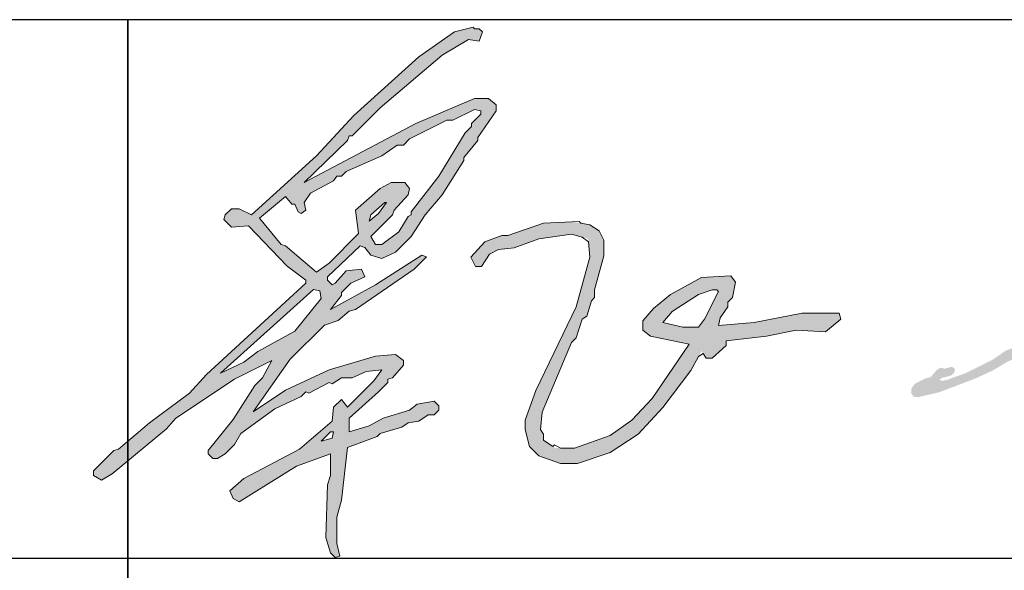
# Model space of a CAD drawing. Extents: x -748038 to 71573, y -76529 to 1158350.
# Drawn here: x -277222 to -276123, y 753537 to 754151 of the extents above; entities that cross this region are included whole.
import ezdxf

# ---------------------------------------------------------------- set-up
doc = ezdxf.new("R2010")
doc.units = 0
doc.header["$LTSCALE"] = 1000
doc.header["$MEASUREMENT"] = 0
doc.layers.get('0').update_dxf_attribs({"linetype": 'CONTINUOUS'})
doc.layers.add('0-DZ', color=7, linetype='CONTINUOUS')
doc.layers.add('WIRE-照明', color=1, linetype='CONTINUOUS')
doc.layers.add('0-电子签名', color=255, linetype='CONTINUOUS', lineweight=15)
doc.layers.add('EQUIP-应急', color=4, linetype='CONTINUOUS', lineweight=30)

# ---------------------------------------------------------------- blocks, each defined once
blk = doc.blocks.new('图签0813')
at = {"layer": '0-电子签名'}
h = blk.add_hatch(color=256, dxfattribs=at)
h.paths.add_polyline_path([(-1682752, 857096.9), (-1682752, 857100.3), (-1682736.5, 857119.3), (-1682736.5, 857122.8), (-1682715.7, 857152.2), (-1682715.7, 857159.1), (-1682724.4, 857166), (-1682739.9, 857166), (-1682805.6, 857138.3), (-1682930, 857072.7), (-1682881.6, 857119.3), (-1682879.9, 857124.5), (-1682876.4, 857124.5), (-1682845.3, 857155.6), (-1682776.2, 857214.4), (-1682746.8, 857231.7), (-1682734.8, 857229.9), (-1682731.3, 857240.3), (-1682734.8, 857243.8), (-1682739.9, 857243.8), (-1682741.7, 857245.5), (-1682762.4, 857240.3), (-1682802.1, 857212.6), (-1682874.7, 857147), (-1682916.2, 857102.1), (-1682988.8, 857036.4), (-1683002.6, 857043.3), (-1683011.2, 857043.3), (-1683018.1, 857036.4), (-1683019.9, 857031.2), (-1683011.2, 857022.6), (-1682992.2, 857024.3), (-1682949, 856979.4), (-1682928.3, 856963.8), (-1682928.3, 856960.4), (-1683038.9, 856858.4), (-1683057.9, 856837.7), (-1683102.8, 856804.8), (-1683137.4, 856775.5), (-1683142.6, 856773.7), (-1683165, 856751.3), (-1683165, 856746.1), (-1683156.4, 856740.9), (-1683144.3, 856747.8), (-1683083.8, 856797.9), (-1683073.4, 856810), (-1683007.8, 856853.2), (-1682966.3, 856874), (-1682976.7, 856855), (-1682985.3, 856846.3), (-1683009.5, 856808.3), (-1683037.2, 856773.7), (-1683037.2, 856770.3), (-1683032, 856765.1), (-1683026.8, 856765.1), (-1683018.1, 856770.3), (-1683007.8, 856780.6), (-1683000.9, 856792.7), (-1682962.8, 856820.4), (-1682933.5, 856834.2), (-1682928.3, 856839.4), (-1682924.8, 856837.7), (-1682902.4, 856849.8), (-1682898.9, 856848), (-1682888.5, 856855), (-1682876.4, 856855), (-1682860.9, 856861.9), (-1682843.6, 856863.6), (-1682852.3, 856851.5), (-1682881.6, 856822.1), (-1682888.5, 856830.8), (-1682897.2, 856822.1), (-1682898.9, 856806.6), (-1682935.2, 856775.5), (-1682997.4, 856742.6), (-1683013, 856728.8), (-1683009.5, 856720.2), (-1683002.6, 856716.7), (-1682938.7, 856756.5), (-1682900.6, 856770.3), (-1682900.6, 856746.1), (-1682904.1, 856735.7), (-1682905.8, 856677), (-1682900.6, 856659.7), (-1682895.5, 856654.5), (-1682890.3, 856656.2), (-1682893.7, 856670.1), (-1682893.7, 856699.4), (-1682888.5, 856718.4), (-1682881.6, 856777.2), (-1682848.8, 856789.3), (-1682845.3, 856792.7), (-1682821.2, 856799.7), (-1682814.2, 856804.8), (-1682802.1, 856806.6), (-1682791.8, 856813.5), (-1682784.9, 856813.5), (-1682779.7, 856818.7), (-1682779.7, 856823.8), (-1682784.9, 856829), (-1682803.9, 856825.6), (-1682812.5, 856818.7), (-1682841.9, 856810), (-1682857.4, 856801.4), (-1682879.9, 856794.5), (-1682879.9, 856810), (-1682847.1, 856839.4), (-1682836.7, 856849.8), (-1682836.7, 856853.2), (-1682831.5, 856855), (-1682819.4, 856868.8), (-1682819.4, 856874), (-1682828.1, 856880.9), (-1682850.5, 856879.1), (-1682902.4, 856863.6), (-1682950.8, 856841.1), (-1682987, 856816.9), (-1682945.6, 856875.7), (-1682907.6, 856913.7), (-1682892, 856918.9), (-1682879.9, 856929.3), (-1682873, 856931), (-1682807.3, 856975.9), (-1682793.5, 856989.7), (-1682798.7, 856991.5), (-1682850.5, 856958.6), (-1682900.6, 856931), (-1682888.5, 856946.5), (-1682888.5, 856950), (-1682878.2, 856960.4), (-1682862.6, 856967.3), (-1682866.1, 856975.9), (-1682883.4, 856974.2), (-1682895.5, 856960.4), (-1682898.9, 856958.6), (-1682904.1, 856963.8), (-1682904.1, 856967.3), (-1682867.8, 857001.8), (-1682862.6, 857000.1), (-1682855.7, 856991.5), (-1682843.6, 856988), (-1682828.1, 856994.9), (-1682810.8, 857012.2), (-1682795.2, 857036.4), (-1682776.2, 857058.9)])
h.paths.add_polyline_path([(-1682923.1, 857060.6), (-1682897.2, 857074.4), (-1682893.7, 857079.6), (-1682888.5, 857079.6), (-1682883.4, 857084.8), (-1682843.6, 857102.1), (-1682826.3, 857114.2), (-1682819.4, 857114.2), (-1682812.5, 857121.1), (-1682771, 857141.8), (-1682764.1, 857141.8), (-1682739.9, 857153.9), (-1682733, 857152.2), (-1682733, 857148.7), (-1682743.4, 857138.3), (-1682743.4, 857134.9), (-1682750.3, 857128), (-1682779.7, 857079.6), (-1682810.8, 857039.8), (-1682810.8, 857036.4), (-1682814.2, 857034.7), (-1682824.6, 857017.4), (-1682843.6, 857003.6), (-1682850.5, 857003.6), (-1682855.7, 857012.2), (-1682831.5, 857036.4), (-1682829.8, 857041.6), (-1682814.2, 857058.9), (-1682812.5, 857065.8), (-1682817.7, 857072.7), (-1682833.2, 857072.7), (-1682845.3, 857065.8), (-1682873, 857041.6), (-1682869.5, 857015.7), (-1682902.4, 856982.8), (-1682916.2, 856972.5), (-1682950.8, 857001.8), (-1682955.9, 857003.6), (-1682980.1, 857032.9), (-1682950.8, 857057.1), (-1682943.8, 857048.5), (-1682940.4, 857048.5), (-1682936.9, 857039.8), (-1682933.5, 857038.1), (-1682928.3, 857041.6), (-1682930, 857050.2)], flags=16)
h.paths.add_polyline_path([(-1682855.7, 857036.4), (-1682840.2, 857050.2), (-1682838.4, 857050.2), (-1682847.1, 857038.1), (-1682857.4, 857029.5)], flags=16)
h.paths.add_polyline_path([(-1682919.6, 856953.4), (-1682912.7, 856951.7), (-1682911, 856943.1), (-1682940.4, 856906.8), (-1682981.9, 856884.3), (-1682997.4, 856872.2), (-1683023.3, 856860.1)], flags=16)
h.paths.add_polyline_path([(-1682900.6, 856794.5), (-1682897.2, 856794.5), (-1682898.9, 856787.6), (-1682911, 856784.1)], flags=17)
at = {"layer": '0-电子签名', "linetype": 'Continuous'}
h = blk.add_hatch(color=7, dxfattribs=at)
h.dxf.hatch_style = 1
h.paths.add_polyline_path([(-1682061.7, 857099.4), (-1682062.1, 857102), (-1682063.3, 857101.8), (-1682063.8, 857105.2), (-1682061.5, 857105.5), (-1682061.8, 857107.6), (-1682059.5, 857109.2), (-1682057.9, 857110.4), (-1682054.9, 857110.6), (-1682053.3, 857108.4), (-1682053.1, 857104.9), (-1682052.9, 857102.6), (-1682052.7, 857098.7), (-1682052.4, 857092.9), (-1682054.3, 857089.2), (-1682056.6, 857087.7), (-1682059.9, 857088.5), (-1682061.9, 857090.8), (-1682062.3, 857094), (-1682061.4, 857097.3)])
h.paths.add_polyline_path([(-1682221.3, 856852.8), (-1682217.9, 856855.1), (-1682213, 856856.1), (-1682208, 856857.5), (-1682204.6, 856860.7), (-1682204.1, 856864.2), (-1682205.8, 856866.5), (-1682208.7, 856867), (-1682215, 856865), (-1682218.2, 856865.7), (-1682220.1, 856866.2), (-1682224.5, 856863.4), (-1682228, 856859.3), (-1682231.2, 856855.6), (-1682237, 856854.2), (-1682243.6, 856850.8), (-1682248.6, 856848.2), (-1682252.4, 856843.3), (-1682252.9, 856838), (-1682250.2, 856833.9), (-1682245.3, 856833.2), (-1682235.1, 856835.6), (-1682221.6, 856838.8), (-1682201.7, 856846.3), (-1682180.4, 856854.4), (-1682161.3, 856863.3), (-1682145.6, 856872.6), (-1682128.8, 856880.2), (-1682108.8, 856897.5), (-1682093.7, 856911.5), (-1682086.8, 856917.9), (-1682083.9, 856917.4), (-1682084.2, 856915.4), (-1682086.6, 856904.8), (-1682090.4, 856888.5), (-1682092.9, 856873), (-1682091.8, 856857.7), (-1682091, 856846.4), (-1682090, 856831.5), (-1682085, 856827.4), (-1682079.4, 856828.9), (-1682070.8, 856841.4), (-1682063.1, 856854.9), (-1682054.9, 856880.3), (-1682049.1, 856898.1), (-1682038, 856920.6), (-1682027.4, 856947.1), (-1682019.2, 856961.9), (-1682016, 856973.2), (-1682017.1, 856976.6), (-1682020.6, 856975.6), (-1682025.9, 856969.2), (-1682035.6, 856953.2), (-1682044.1, 856934.5), (-1682054.7, 856911.3), (-1682063.2, 856886.9), (-1682065.4, 856880.5), (-1682069.7, 856868.3), (-1682072.5, 856859.9), (-1682077, 856854.1), (-1682078.4, 856852.2), (-1682080.2, 856856), (-1682079.7, 856862.2), (-1682081.2, 856868.9), (-1682082.5, 856874.6), (-1682080, 856887.2), (-1682080, 856893.9), (-1682074.4, 856907.7), (-1682070.7, 856917.1), (-1682063.5, 856928.7), (-1682058.7, 856936.5), (-1682055.8, 856944.3), (-1682057.2, 856949.5), (-1682060.6, 856950.3), (-1682066, 856947.6), (-1682069, 856943.3), (-1682075.4, 856937.8), (-1682084, 856933.2), (-1682097.1, 856922.4), (-1682108.4, 856912.9), (-1682125.6, 856898.6), (-1682131.7, 856892), (-1682137.6, 856888.6), (-1682147.2, 856885.2), (-1682161.7, 856875.2), (-1682174, 856869), (-1682192.6, 856859.7), (-1682205.6, 856855.3), (-1682212.1, 856852.7), (-1682218.3, 856851.4)])
h.paths.add_polyline_path([(-1681931.6, 857189), (-1681936.5, 857185.4), (-1681941.8, 857177.2), (-1681946.8, 857165.7), (-1681954.9, 857151.9), (-1681963.5, 857137.1), (-1681969.9, 857129), (-1681972.2, 857122.7), (-1681969.8, 857119.2), (-1681960.6, 857114.6), (-1681951, 857110.5), (-1681944.6, 857105.3), (-1681942.7, 857099.6), (-1681941.9, 857093.1), (-1681944, 857080), (-1681948.7, 857066.5), (-1681960.3, 857047.5), (-1681968, 857029.1), (-1681977.7, 857013.6), (-1681977.8, 857008), (-1681985.6, 856996.1), (-1681991.3, 856990.9), (-1681991, 856985.1), (-1681985.5, 856985.4), (-1681979.6, 856987.9), (-1681975.8, 856995.5), (-1681970.9, 857005.4), (-1681964.5, 857012.4), (-1681961.5, 857019.5), (-1681960.6, 857025.7), (-1681954.8, 857030.4), (-1681950.1, 857038.4), (-1681949.7, 857043.1), (-1681944.9, 857048.6), (-1681943.2, 857055.5), (-1681937.9, 857061.9), (-1681935.3, 857069.5), (-1681931.3, 857088), (-1681926, 857100.9), (-1681918, 857112.2), (-1681910.8, 857122.4), (-1681908, 857126.4), (-1681907.4, 857118), (-1681907.5, 857113), (-1681908.9, 857104.9), (-1681909.2, 857095.6), (-1681909.7, 857076), (-1681911.7, 857047.9), (-1681912.7, 857031.8), (-1681910.6, 857027.1), (-1681911.9, 857004.1), (-1681910.5, 856999.4), (-1681913.4, 856972.9), (-1681913.5, 856962.6), (-1681913, 856949.5), (-1681913.9, 856941.5), (-1681913.3, 856929), (-1681914.8, 856924.7), (-1681913, 856914.2), (-1681914.1, 856906.2), (-1681914.8, 856901.2), (-1681913.7, 856895.4), (-1681914.3, 856888.8), (-1681913.4, 856880.4), (-1681913.7, 856874.1), (-1681912.8, 856869.9), (-1681914.4, 856866.9), (-1681913.9, 856856.7), (-1681913.6, 856841.8), (-1681913.4, 856833.4), (-1681914.6, 856823), (-1681915.2, 856812.8), (-1681914.4, 856808.3), (-1681916.1, 856803.2), (-1681916.2, 856796.7), (-1681916.2, 856789.5), (-1681914.6, 856784.5), (-1681914.6, 856771.6), (-1681913.7, 856754.5), (-1681913, 856741.8), (-1681911.7, 856732.9), (-1681912.1, 856725.8), (-1681912.4, 856721), (-1681914, 856721.1), (-1681915.7, 856727.3), (-1681918.7, 856735.9), (-1681921.6, 856744.1), (-1681925.3, 856752.5), (-1681926, 856758.4), (-1681928.1, 856763.5), (-1681932.5, 856778.1), (-1681936.9, 856792.5), (-1681940.8, 856805.3), (-1681942.6, 856813.8), (-1681944.6, 856819.3), (-1681945.2, 856824.1), (-1681947.5, 856831.5), (-1681950.1, 856842.1), (-1681952.5, 856851.4), (-1681951.9, 856854), (-1681953.7, 856859.4), (-1681955.1, 856868.4), (-1681956.2, 856876.1), (-1681957.1, 856881.8), (-1681955.2, 856885.1), (-1681947.6, 856890.9), (-1681941.2, 856897.7), (-1681933.9, 856905.6), (-1681925, 856915.1), (-1681920.1, 856919.6), (-1681920.7, 856921.4), (-1681922.3, 856922.1), (-1681924.8, 856921.2), (-1681930.2, 856917.7), (-1681938.5, 856911.4), (-1681945.4, 856905.5), (-1681950.8, 856900.8), (-1681956.5, 856895.8), (-1681958.6, 856894.7), (-1681960.2, 856896.2), (-1681959.3, 856898.8), (-1681956.8, 856906.1), (-1681953.1, 856913.5), (-1681949.2, 856921.3), (-1681945.4, 856929.7), (-1681943.5, 856938.3), (-1681945.2, 856943.2), (-1681948.5, 856946.2), (-1681954, 856946), (-1681961.2, 856942.8), (-1681963.1, 856944.7), (-1681959.7, 856950.6), (-1681952.7, 856962.7), (-1681943.5, 856978.3), (-1681938.1, 856989.3), (-1681934.9, 856998.2), (-1681936.8, 857002.6), (-1681941.8, 857003.3), (-1681948.6, 856998.9), (-1681954.4, 856993.2), (-1681959.5, 856991), (-1681971.9, 856976.2), (-1681980.5, 856965.9), (-1681986.7, 856954.6), (-1681988, 856942.5), (-1681985.7, 856932.4), (-1681987.1, 856927), (-1681986.2, 856922.2), (-1681980.7, 856917.9), (-1681975.9, 856906.9), (-1681972.5, 856899.3), (-1681973.8, 856892.2), (-1681984.5, 856873.5), (-1681994.8, 856859.2), (-1682003.6, 856845.9), (-1682006.1, 856842.1), (-1682009.3, 856841.1), (-1682011.7, 856837.3), (-1682020.9, 856826.4), (-1682025.8, 856822.5), (-1682029.6, 856817.3), (-1682035.4, 856812.2), (-1682037.6, 856810.2), (-1682036.6, 856804.6), (-1682034, 856801.8), (-1682029.2, 856802.5), (-1682023.4, 856807.1), (-1682013.3, 856818.7), (-1682001.9, 856829.8), (-1681987.9, 856848), (-1681981, 856857), (-1681972.7, 856867.9), (-1681968.7, 856873), (-1681965.1, 856872.7), (-1681963.6, 856869.8), (-1681961.1, 856855.2), (-1681958.5, 856839.2), (-1681955.2, 856824.8), (-1681953.1, 856815.5), (-1681941.5, 856773.2), (-1681927.6, 856729.1), (-1681916.1, 856702.1), (-1681909.3, 856679.5), (-1681906.4, 856670), (-1681900.4, 856668.8), (-1681896.3, 856674.2), (-1681897.3, 856688.7), (-1681899.7, 856707), (-1681900.1, 856734.4), (-1681902.4, 856766.6), (-1681902.1, 856786), (-1681905.9, 856798.5), (-1681902.6, 856812.7), (-1681900.8, 856838.6), (-1681902.5, 856856.7), (-1681901.8, 856877), (-1681901.9, 856895.4), (-1681902.1, 856917), (-1681904.4, 856936.2), (-1681904.1, 856950.7), (-1681903, 856957.7), (-1681905.1, 856968.3), (-1681906, 856971.2), (-1681904.3, 856975.9), (-1681904.3, 856979.8), (-1681904.2, 856983.6), (-1681902.8, 856985.2), (-1681902.8, 856995.2), (-1681900.7, 857005.7), (-1681899.4, 857027.3), (-1681901, 857040.2), (-1681899.4, 857052.4), (-1681898.6, 857072.5), (-1681898.5, 857085.6), (-1681898.6, 857097.2), (-1681897.1, 857109.2), (-1681896.8, 857124.6), (-1681894.7, 857140.9), (-1681893.1, 857153.6), (-1681896.1, 857157.9), (-1681900.3, 857157.8), (-1681904.6, 857153.6), (-1681911.2, 857145.7), (-1681911.5, 857141.4), (-1681915, 857135.7), (-1681919, 857131.5), (-1681920.3, 857125.4), (-1681925.6, 857120.8), (-1681926.9, 857116.2), (-1681931, 857107.9), (-1681932.9, 857107.4), (-1681936.3, 857110.3), (-1681940.6, 857116.5), (-1681946.1, 857120.2), (-1681950.8, 857121.8), (-1681958.2, 857124.4), (-1681959.4, 857124.8), (-1681959.8, 857128.2), (-1681959.2, 857129.6), (-1681954.4, 857135.3), (-1681947.1, 857146.5), (-1681943, 857154.1), (-1681937.9, 857161.4), (-1681937.3, 857165), (-1681929.8, 857172.3), (-1681924.9, 857178), (-1681923.7, 857183.3), (-1681924.3, 857186.2), (-1681926.1, 857188.9), (-1681929.1, 857189.6)])
h.paths.add_polyline_path([(-1681970, 856924), (-1681967.4, 856924.3), (-1681963.8, 856927.1), (-1681960.8, 856929.8), (-1681958.3, 856931.5), (-1681956.8, 856930.9), (-1681956.8, 856928.7), (-1681959.5, 856923.3), (-1681962.5, 856916.2), (-1681963.7, 856913.3), (-1681965.6, 856912.6), (-1681967.7, 856914.1), (-1681969.8, 856917.3), (-1681970.8, 856920.2), (-1681970.3, 856922.7)], flags=16)
h.paths.add_polyline_path([(-1681976.8, 856949.9), (-1681975.2, 856955.5), (-1681972.8, 856959.5), (-1681969, 856963.7), (-1681965.3, 856968.6), (-1681962.3, 856970.7), (-1681960.3, 856970.8), (-1681960.2, 856968.8), (-1681963.3, 856963.9), (-1681965.1, 856961.1), (-1681967.3, 856957.7), (-1681970.3, 856953.1), (-1681972, 856949.1), (-1681973, 856946.7), (-1681975.7, 856945.7), (-1681977.4, 856947.6)], flags=16)
h.paths.add_polyline_path([(-1681802.4, 856910.8), (-1681807.5, 856909.6), (-1681813.5, 856904.5), (-1681826.6, 856895.3), (-1681833.7, 856888.1), (-1681841.1, 856881), (-1681845.7, 856874.5), (-1681850.7, 856869.5), (-1681851.1, 856867.6), (-1681847.7, 856863.5), (-1681837.4, 856858.3), (-1681822.2, 856851.7), (-1681816.6, 856849.5), (-1681806.2, 856847.7), (-1681796.2, 856848), (-1681790.4, 856849.7), (-1681788.3, 856853), (-1681787.8, 856859.7), (-1681790.4, 856867.3), (-1681792.1, 856875.7), (-1681793.4, 856881.8), (-1681796.8, 856889.4), (-1681798.7, 856895.2), (-1681799.7, 856902.8), (-1681800.3, 856907.9)], flags=16)
h.paths.add_polyline_path([(-1681849.4, 856999.4), (-1681851.5, 856996.8), (-1681851.8, 856992.5), (-1681852.6, 856990.4), (-1681855.9, 856990.3), (-1681859.7, 856991.9), (-1681863.5, 856993.4), (-1681867.1, 856995.7), (-1681868.3, 857000), (-1681867.1, 857002.6), (-1681859, 857008), (-1681854.7, 857010.8), (-1681846.5, 857012.4), (-1681839.7, 857016.6), (-1681829.4, 857024.3), (-1681821.3, 857026.6), (-1681816.2, 857030.3), (-1681807.6, 857035.5), (-1681805.7, 857039.6), (-1681806, 857047.5), (-1681805, 857053.2), (-1681803.6, 857057.4), (-1681798.9, 857059.1), (-1681795.2, 857058.4), (-1681792.8, 857056.4), (-1681792.3, 857051.6), (-1681792, 857049.5), (-1681794.2, 857049.2), (-1681792.7, 857045.8), (-1681789.6, 857047.2), (-1681782.6, 857052.2), (-1681776.1, 857056.9), (-1681772.9, 857061.6), (-1681771.4, 857063.9), (-1681766.1, 857063.1), (-1681763.2, 857060.2), (-1681763.7, 857056.1), (-1681767.9, 857050.6), (-1681775.7, 857044.1), (-1681788, 857035.3), (-1681793.9, 857028.6), (-1681797.1, 857024.9), (-1681796.9, 857018), (-1681796.8, 857016.4), (-1681796.6, 857006.1), (-1681796.3, 856993.3), (-1681795.5, 856988.8), (-1681795.7, 856977.2), (-1681794.5, 856964.1), (-1681792.9, 856954.6), (-1681792.9, 856949.7), (-1681793, 856945.4), (-1681793, 856925.6), (-1681789.3, 856911.9), (-1681786.5, 856897.2), (-1681780, 856878.5), (-1681779.3, 856875.2), (-1681779.8, 856872.7), (-1681776.3, 856856.9), (-1681777.7, 856848.3), (-1681783.4, 856840.3), (-1681791.9, 856837.9), (-1681801.9, 856835.1), (-1681813.4, 856839.2), (-1681827.3, 856844.2), (-1681843, 856851.2), (-1681863.8, 856860.6), (-1681867.9, 856863.5), (-1681867.9, 856866.6), (-1681865, 856870), (-1681856.8, 856876.8), (-1681854.9, 856882), (-1681837.5, 856898.5), (-1681823.9, 856908.6), (-1681808.5, 856917.8), (-1681804.5, 856921.1), (-1681804.7, 856934.6), (-1681804.8, 856950.5), (-1681806.2, 856967.4), (-1681807.2, 856979.1), (-1681806, 856994.3), (-1681806.5, 857005), (-1681806.5, 857010.1), (-1681808.6, 857016.2), (-1681808.4, 857019.6), (-1681811.8, 857020.7), (-1681819.1, 857017.1), (-1681828.8, 857011.8), (-1681836.1, 857006.4), (-1681842.2, 857003.5), (-1681846.7, 857001.4), (-1681849.5, 857000.1)])
h.paths.add_polyline_path([(-1681589.1, 856985.3), (-1681597.6, 856970.5), (-1681603.4, 856958.6), (-1681610.3, 856948), (-1681613.3, 856940.7), (-1681621, 856929), (-1681627.5, 856919.1), (-1681630.3, 856914.6), (-1681638.1, 856907.3), (-1681642.7, 856905.8), (-1681646.5, 856906.4), (-1681648, 856908.7), (-1681645.1, 856923.3), (-1681642.3, 856937.5), (-1681637.3, 856944.7), (-1681633.1, 856958.7), (-1681630.6, 856967.2), (-1681622, 856980.2), (-1681615, 856987.8), (-1681612, 856992.2), (-1681610.1, 856997.2), (-1681610.8, 857001.7), (-1681612.6, 857002.6), (-1681617.1, 857002.1), (-1681624.6, 856998.2), (-1681636, 856992.1), (-1681645.4, 856988), (-1681649.6, 856986.1), (-1681655.4, 856985.6), (-1681656.7, 856986.9), (-1681656.9, 856989.7), (-1681649.6, 856997.7), (-1681640.1, 857005.2), (-1681633.1, 857012), (-1681629.8, 857017.5), (-1681625.2, 857021.1), (-1681622.1, 857028), (-1681619.9, 857028.8), (-1681618.4, 857032.9), (-1681608.5, 857041.7), (-1681604, 857049.2), (-1681596.9, 857057.1), (-1681593.4, 857062.5), (-1681590.1, 857067.1), (-1681582.6, 857073.2), (-1681579.9, 857075.4), (-1681576.1, 857081.4), (-1681573.9, 857084.8), (-1681574.3, 857088.8), (-1681577.9, 857090), (-1681589.4, 857089.1), (-1681597.8, 857086.6), (-1681602.8, 857086.4), (-1681605.6, 857089.9), (-1681602.8, 857102.1), (-1681600.3, 857113.4), (-1681598.3, 857122.1), (-1681599.2, 857128.4), (-1681605, 857129.4), (-1681610.3, 857128.2), (-1681611.6, 857124.4), (-1681611.2, 857120.3), (-1681613, 857113.8), (-1681615.6, 857108.1), (-1681614.8, 857101.9), (-1681615.8, 857097.1), (-1681616.5, 857091.2), (-1681618.3, 857085.4), (-1681621.4, 857082.4), (-1681626.6, 857079.5), (-1681637.9, 857077.2), (-1681642.5, 857074), (-1681644.8, 857069.4), (-1681643.9, 857066), (-1681640.9, 857062.1), (-1681636.4, 857061.3), (-1681629.7, 857063.9), (-1681625.9, 857066.4), (-1681622.6, 857066.5), (-1681617.5, 857068.6), (-1681614, 857071.4), (-1681608.8, 857073), (-1681604.7, 857074.3), (-1681600.5, 857074.5), (-1681600.4, 857072.5), (-1681602.6, 857070), (-1681603.8, 857066.7), (-1681605.9, 857061.7), (-1681611.2, 857054.2), (-1681616, 857048.9), (-1681619.6, 857044.9), (-1681624.7, 857038.7), (-1681631.6, 857030.3), (-1681633.3, 857028.3), (-1681637.5, 857022.1), (-1681649, 857010.7), (-1681659.6, 857002.3), (-1681665.4, 856995.7), (-1681672.3, 856987.7), (-1681678.5, 856982), (-1681683.5, 856977.3), (-1681686.9, 856972.2), (-1681685.7, 856968.3), (-1681682.2, 856966.2), (-1681679.5, 856965.9), (-1681676.2, 856967.6), (-1681672.9, 856969.9), (-1681664.9, 856972.6), (-1681661.8, 856973.7), (-1681653.2, 856975.2), (-1681649.9, 856975.5), (-1681646.4, 856977.2), (-1681642.3, 856978.6), (-1681638.7, 856979.1), (-1681637.4, 856980.1), (-1681635.2, 856977.8), (-1681637.5, 856973.7), (-1681641.4, 856964.9), (-1681644.4, 856956.5), (-1681648.2, 856946.8), (-1681653.3, 856936.6), (-1681655.6, 856928.9), (-1681657.3, 856920.6), (-1681659.3, 856911.1), (-1681658.8, 856902), (-1681654, 856895.2), (-1681646.6, 856893.3), (-1681637.6, 856895.1), (-1681628, 856901.7), (-1681617, 856916.1), (-1681606.4, 856933.8), (-1681594.6, 856955.6), (-1681583.1, 856978.4), (-1681568.9, 857004.4), (-1681558.7, 857022.9), (-1681549.8, 857038.1), (-1681537.3, 857059.2), (-1681525.2, 857079.7), (-1681520.2, 857089.6), (-1681514.9, 857091.2), (-1681500.5, 857095.7), (-1681493.2, 857101.2), (-1681479, 857114.8), (-1681461.4, 857132.1), (-1681441.5, 857151.7), (-1681425.3, 857167.1), (-1681422.3, 857169.2), (-1681420.6, 857170.2), (-1681420.7, 857167.9), (-1681425.7, 857158.3), (-1681434.6, 857144), (-1681438.4, 857135.6), (-1681443.4, 857125.3), (-1681445.3, 857118.8), (-1681444.4, 857112.7), (-1681440.9, 857109.2), (-1681433, 857110), (-1681425, 857112.1), (-1681419.5, 857114.9), (-1681411.2, 857120.3), (-1681400.4, 857127.4), (-1681388.9, 857132.8), (-1681379.6, 857138.3), (-1681373.6, 857140.2), (-1681371.2, 857140.4), (-1681370.4, 857139.2), (-1681371.5, 857137.3), (-1681373.7, 857132.3), (-1681377.2, 857126.8), (-1681381, 857120.2), (-1681384.1, 857114.9), (-1681389.1, 857108.7), (-1681393.4, 857102.4), (-1681397.9, 857096), (-1681404.1, 857087.7), (-1681411.8, 857079.1), (-1681414.9, 857074.3), (-1681420.9, 857068.5), (-1681429.7, 857058.8), (-1681439.6, 857047.9), (-1681450.7, 857037.6), (-1681463.9, 857025.5), (-1681475, 857014), (-1681478.5, 857008.3), (-1681493.4, 856993.2), (-1681498.8, 856989), (-1681507.9, 856978.7), (-1681521.4, 856964.4), (-1681526.8, 856957.7), (-1681530.9, 856951.3), (-1681532.3, 856949.2), (-1681532.2, 856943.5), (-1681527.4, 856939), (-1681518.1, 856937.2), (-1681506.3, 856939.3), (-1681484.6, 856946.5), (-1681474.1, 856952.9), (-1681456.3, 856962.6), (-1681444.2, 856969.7), (-1681417.9, 856981.4), (-1681408.5, 856987.6), (-1681400.2, 856992), (-1681395.7, 856991.5), (-1681397.1, 856987.8), (-1681401.1, 856986.2), (-1681402.9, 856981.4), (-1681408, 856962.8), (-1681411, 856942.2), (-1681414.8, 856915.3), (-1681413.6, 856880.9), (-1681413.3, 856871.5), (-1681413.2, 856868.6), (-1681412.7, 856855.6), (-1681411.8, 856829.2), (-1681410.7, 856799.1), (-1681409.6, 856767.2), (-1681408.8, 856745.8), (-1681409.1, 856727), (-1681409.4, 856705.8), (-1681407.2, 856694.2), (-1681407.3, 856684.4), (-1681411.6, 856673.8), (-1681409.2, 856670.4), (-1681403.8, 856671.5), (-1681399.1, 856681.5), (-1681393.8, 856692.6), (-1681395.7, 856703.9), (-1681397, 856712.2), (-1681396.3, 856717.1), (-1681396.3, 856724.3), (-1681398.1, 856726.6), (-1681397, 856737), (-1681397.6, 856747), (-1681397.9, 856766.8), (-1681397.9, 856795.6), (-1681397.8, 856823.3), (-1681398.9, 856838.2), (-1681398.3, 856847.8), (-1681400.9, 856854.8), (-1681399.7, 856882.3), (-1681401, 856890.1), (-1681402, 856915.9), (-1681398.7, 856925.1), (-1681397.7, 856951.3), (-1681392.4, 856975.8), (-1681388.6, 856985.5), (-1681388.2, 856993.2), (-1681380, 857006.1), (-1681371, 857012.4), (-1681370, 857019.5), (-1681374.6, 857022.6), (-1681380.8, 857021.4), (-1681388.6, 857013.7), (-1681404, 857002.9), (-1681429.3, 856988.4), (-1681459.2, 856974.6), (-1681481.4, 856961.3), (-1681495.5, 856954.8), (-1681506.8, 856949.7), (-1681516.7, 856949.5), (-1681519, 856952), (-1681503.9, 856968.9), (-1681488.9, 856985.8), (-1681474, 856998.7), (-1681456.9, 857017.6), (-1681427.8, 857044.8), (-1681399.8, 857074.7), (-1681373.6, 857109.8), (-1681357, 857137.1), (-1681352.7, 857149), (-1681356.1, 857154.3), (-1681366.1, 857155.1), (-1681392.5, 857144.1), (-1681410.6, 857133.8), (-1681423.7, 857124.3), (-1681427.7, 857121.4), (-1681431.6, 857123.1), (-1681428.9, 857129.3), (-1681416.5, 857152.2), (-1681404.3, 857174.6), (-1681397, 857184.6), (-1681398.1, 857190.8), (-1681402.5, 857192.3), (-1681408.1, 857190.7), (-1681420.3, 857183.6), (-1681437.7, 857170), (-1681461, 857146.3), (-1681486.6, 857121.6), (-1681500, 857108.7), (-1681504.2, 857106), (-1681506.6, 857105.7), (-1681507, 857108.8), (-1681503.9, 857115.1), (-1681500, 857124.1), (-1681501.4, 857129.5), (-1681506.8, 857130.6), (-1681511.4, 857128.2), (-1681515.3, 857120.1), (-1681523.5, 857103.2), (-1681529.4, 857094.7), (-1681534.4, 857083.5), (-1681547.2, 857063.2), (-1681561.3, 857039.5), (-1681564.6, 857034), (-1681570, 857024.8)])
at = {"layer": '0-电子签名'}
h = blk.add_hatch(color=256, dxfattribs=at)
h.paths.add_polyline_path([(-1682467.7, 856913.2), (-1682466, 856921.8), (-1682457.4, 856933.9), (-1682457.4, 856939.1), (-1682452.2, 856944.3), (-1682448.7, 856961.5), (-1682453.9, 856968.4), (-1682486.8, 856966.7), (-1682521.3, 856947.7), (-1682540.3, 856932.2), (-1682552.4, 856918.3), (-1682552.4, 856908), (-1682543.8, 856901.1), (-1682500.6, 856892.4), (-1682542, 856831.9), (-1682564.5, 856807.7), (-1682588.7, 856790.5), (-1682628.4, 856776.6), (-1682650, 856776.6), (-1682663, 856785.3), (-1682663, 856792.2), (-1682666.5, 856797.4), (-1682664.7, 856816.4), (-1682631.9, 856894.1), (-1682626.7, 856899.3), (-1682619.8, 856920.1), (-1682614.6, 856923.5), (-1682609.4, 856940.8), (-1682606, 856944.3), (-1682606, 856952.9), (-1682595.6, 856990.9), (-1682595.6, 857008.2), (-1682600.8, 857018.6), (-1682611.2, 857025.5), (-1682630.1, 857028.6), (-1682663, 857027.2), (-1682702.8, 857013.4), (-1682709.7, 857013.4), (-1682728.7, 857006.5), (-1682744.2, 856989.2), (-1682739, 856978.8), (-1682732.1, 856978.8), (-1682723.5, 856992.6), (-1682713.1, 856997.8), (-1682695.8, 856999.6), (-1682668.2, 857009.9), (-1682631.9, 857015.1), (-1682613.2, 857009.8), (-1682611.2, 856989.2), (-1682626.7, 856933.9), (-1682671.6, 856840.6), (-1682683.7, 856807.7), (-1682683.7, 856797.4), (-1682678.6, 856778.4), (-1682668.2, 856768), (-1682644, 856759.4), (-1682625, 856759.4), (-1682588.7, 856771.5), (-1682557.6, 856792.2), (-1682530, 856821.6), (-1682498.8, 856863), (-1682486.8, 856884.7), (-1682481.6, 856876.9), (-1682474.7, 856876.9), (-1682459.1, 856890.7), (-1682459.1, 856895.9), (-1682414.2, 856901.1), (-1682381.3, 856908), (-1682348.5, 856906.2), (-1682331.2, 856920.1), (-1682333, 856927), (-1682374.4, 856927), (-1682428, 856916.6)])
h.paths.add_polyline_path([(-1682490.2, 856911.4), (-1682507.5, 856911.4), (-1682530, 856916.6), (-1682519.6, 856928.7), (-1682490.2, 856947.7), (-1682474.7, 856952.9), (-1682466.9, 856952.9), (-1682483.3, 856920.1)], flags=16)
for p, q in [((-1687627.1, 857254), (-1681376.7, 857254)), ((-1687627.1, 857254), (-1669126.1, 857254)), ((-1683126.8, 857254), (-1683126.8, 853653.8)), ((-1683126.8, 857254), (-1683126.8, 853653.8)), ((-1690127.2, 856653.9), (-1681376.7, 856653.9))]:
    blk.add_line(p, q)
blk.add_line((-1683126.8, 856653.9), (-1681376.7, 856653.9), dxfattribs=at)
at = {"layer": '0-电子签名', "linetype": 'Continuous'}
for points in [[(-1682739.9, 857243.8), (-1682741.7, 857245.5), (-1682762.4, 857240.3), (-1682802.1, 857212.6), (-1682874.7, 857147), (-1682916.2, 857102.1), (-1682988.8, 857036.4), (-1683002.6, 857043.3), (-1683011.2, 857043.3), (-1683018.1, 857036.4), (-1683019.9, 857031.2), (-1683011.2, 857022.6), (-1682992.2, 857024.3), (-1682949, 856979.4), (-1682928.3, 856963.8), (-1682928.3, 856960.4), (-1683038.9, 856858.4), (-1683057.9, 856837.7), (-1683102.8, 856804.8), (-1683137.4, 856775.5), (-1683142.6, 856773.7), (-1683165, 856751.3), (-1683165, 856746.1), (-1683156.4, 856740.9), (-1683144.3, 856747.8), (-1683083.8, 856797.9), (-1683073.4, 856810), (-1683007.8, 856853.2), (-1682966.3, 856874), (-1682976.7, 856855), (-1682985.3, 856846.3), (-1683009.5, 856808.3), (-1683037.2, 856773.7), (-1683037.2, 856770.3), (-1683032, 856765.1), (-1683026.8, 856765.1), (-1683018.1, 856770.3), (-1683007.8, 856780.6), (-1683000.9, 856792.7), (-1682962.8, 856820.4), (-1682933.5, 856834.2), (-1682928.3, 856839.4), (-1682924.8, 856837.7), (-1682902.4, 856849.8), (-1682898.9, 856848), (-1682888.5, 856855), (-1682876.4, 856855), (-1682860.9, 856861.9), (-1682843.6, 856863.6), (-1682852.3, 856851.5), (-1682881.6, 856822.1), (-1682888.5, 856830.8), (-1682897.2, 856822.1), (-1682898.9, 856806.6), (-1682935.2, 856775.5), (-1682997.4, 856742.6), (-1683013, 856728.8), (-1683009.5, 856720.2), (-1683002.6, 856716.7), (-1682938.7, 856756.5), (-1682900.6, 856770.3), (-1682900.6, 856746.1), (-1682904.1, 856735.7), (-1682905.8, 856677), (-1682900.6, 856659.7), (-1682895.5, 856654.5), (-1682890.3, 856656.2), (-1682893.7, 856670.1), (-1682893.7, 856699.4), (-1682888.5, 856718.4), (-1682881.6, 856777.2), (-1682848.8, 856789.3), (-1682845.3, 856792.7), (-1682821.2, 856799.7), (-1682814.2, 856804.8), (-1682802.1, 856806.6), (-1682791.8, 856813.5), (-1682784.9, 856813.5), (-1682779.7, 856818.7), (-1682779.7, 856823.8), (-1682784.9, 856829), (-1682803.9, 856825.6), (-1682812.5, 856818.7), (-1682841.9, 856810), (-1682857.4, 856801.4), (-1682879.9, 856794.5), (-1682879.9, 856810), (-1682847.1, 856839.4), (-1682836.7, 856849.8), (-1682836.7, 856853.2), (-1682831.5, 856855), (-1682819.4, 856868.8), (-1682819.4, 856874), (-1682828.1, 856880.9), (-1682850.5, 856879.1), (-1682902.4, 856863.6), (-1682950.8, 856841.1), (-1682987, 856816.9), (-1682945.6, 856875.7), (-1682907.6, 856913.7), (-1682892, 856918.9), (-1682879.9, 856929.3), (-1682873, 856931), (-1682807.3, 856975.9), (-1682793.5, 856989.7), (-1682798.7, 856991.5), (-1682850.5, 856958.6), (-1682900.6, 856931), (-1682888.5, 856946.5), (-1682888.5, 856950), (-1682878.2, 856960.4), (-1682862.6, 856967.3), (-1682866.1, 856975.9), (-1682883.4, 856974.2), (-1682895.5, 856960.4), (-1682898.9, 856958.6), (-1682904.1, 856963.8), (-1682904.1, 856967.3), (-1682867.8, 857001.8), (-1682862.6, 857000.1), (-1682855.7, 856991.5), (-1682843.6, 856988), (-1682828.1, 856994.9), (-1682810.8, 857012.2), (-1682795.2, 857036.4), (-1682776.2, 857058.9), (-1682752, 857096.9), (-1682752, 857100.3), (-1682736.5, 857119.3), (-1682736.5, 857122.8), (-1682715.7, 857152.2), (-1682715.7, 857159.1), (-1682724.4, 857166), (-1682739.9, 857166), (-1682805.6, 857138.3), (-1682930, 857072.7), (-1682881.6, 857119.3), (-1682879.9, 857124.5), (-1682876.4, 857124.5), (-1682845.3, 857155.6), (-1682776.2, 857214.4), (-1682746.8, 857231.7), (-1682734.8, 857229.9), (-1682731.3, 857240.3), (-1682734.8, 857243.8), (-1682739.9, 857243.8)], [(-1682739.9, 857153.9), (-1682733, 857152.2), (-1682733, 857148.7), (-1682743.4, 857138.3), (-1682743.4, 857134.9), (-1682750.3, 857128), (-1682779.7, 857079.6), (-1682810.8, 857039.8), (-1682810.8, 857036.4), (-1682814.2, 857034.7), (-1682824.6, 857017.4), (-1682843.6, 857003.6), (-1682850.5, 857003.6), (-1682855.7, 857012.2), (-1682831.5, 857036.4), (-1682829.8, 857041.6), (-1682814.2, 857058.9), (-1682812.5, 857065.8), (-1682817.7, 857072.7), (-1682833.2, 857072.7), (-1682845.3, 857065.8), (-1682873, 857041.6), (-1682869.5, 857015.7), (-1682902.4, 856982.8), (-1682916.2, 856972.5), (-1682950.8, 857001.8), (-1682955.9, 857003.6), (-1682980.1, 857032.9), (-1682950.8, 857057.1), (-1682943.8, 857048.5), (-1682940.4, 857048.5), (-1682936.9, 857039.8), (-1682933.5, 857038.1), (-1682928.3, 857041.6), (-1682930, 857050.2), (-1682923.1, 857060.6), (-1682897.2, 857074.4), (-1682893.7, 857079.6), (-1682888.5, 857079.6), (-1682883.4, 857084.8), (-1682843.6, 857102.1), (-1682826.3, 857114.2), (-1682819.4, 857114.2), (-1682812.5, 857121.1), (-1682771, 857141.8), (-1682764.1, 857141.8), (-1682739.9, 857153.9)], [(-1682840.2, 857050.2), (-1682838.4, 857050.2), (-1682847.1, 857038.1), (-1682857.4, 857029.5), (-1682855.7, 857036.4), (-1682840.2, 857050.2)], [(-1682621.5, 857027.2), (-1682623.3, 857028.9), (-1682663, 857027.2), (-1682702.8, 857013.4), (-1682709.7, 857013.4), (-1682728.7, 857006.5), (-1682744.2, 856989.2), (-1682739, 856978.8), (-1682732.1, 856978.8), (-1682723.5, 856992.6), (-1682713.1, 856997.8), (-1682695.8, 856999.6), (-1682668.2, 857009.9), (-1682631.9, 857015.1), (-1682619.8, 857011.6), (-1682612.9, 857006.5), (-1682611.2, 856989.2), (-1682626.7, 856933.9), (-1682671.6, 856840.6), (-1682683.7, 856807.7), (-1682683.7, 856797.4), (-1682678.6, 856778.4), (-1682668.2, 856768), (-1682644, 856759.4), (-1682625, 856759.4), (-1682588.7, 856771.5), (-1682557.6, 856792.2), (-1682530, 856821.6), (-1682498.8, 856863), (-1682490.2, 856878.6), (-1682485, 856882), (-1682481.6, 856876.9), (-1682474.7, 856876.9), (-1682459.1, 856890.7), (-1682459.1, 856895.9), (-1682414.2, 856901.1), (-1682381.3, 856908), (-1682348.5, 856906.2), (-1682331.2, 856920.1), (-1682333, 856927), (-1682374.4, 856927), (-1682428, 856916.6), (-1682467.7, 856913.2), (-1682466, 856921.8), (-1682457.4, 856933.9), (-1682457.4, 856939.1), (-1682452.2, 856944.3), (-1682448.7, 856961.5), (-1682453.9, 856968.4), (-1682486.8, 856966.7), (-1682521.3, 856947.7), (-1682540.3, 856932.2), (-1682552.4, 856918.3), (-1682552.4, 856908), (-1682543.8, 856901.1), (-1682500.6, 856892.4), (-1682542, 856831.9), (-1682564.5, 856807.7), (-1682588.7, 856790.5), (-1682628.4, 856776.6), (-1682644, 856776.6), (-1682650.9, 856780.1), (-1682652.6, 856778.4), (-1682663, 856785.3), (-1682663, 856792.2), (-1682666.5, 856797.4), (-1682664.7, 856816.4), (-1682631.9, 856894.1), (-1682626.7, 856899.3), (-1682619.8, 856920.1), (-1682614.6, 856923.5), (-1682609.4, 856940.8), (-1682606, 856944.3), (-1682606, 856952.9), (-1682595.6, 856990.9), (-1682595.6, 857008.2), (-1682600.8, 857018.6), (-1682611.2, 857025.5), (-1682621.5, 857027.2)], [(-1682919.6, 856953.4), (-1682912.7, 856951.7), (-1682911, 856943.1), (-1682940.4, 856906.8), (-1682981.9, 856884.3), (-1682997.4, 856872.2), (-1683023.3, 856860.1), (-1682919.6, 856953.4)], [(-1682474.7, 856952.9), (-1682469.5, 856952.9), (-1682467.7, 856951.2), (-1682483.3, 856920.1), (-1682490.2, 856911.4), (-1682507.5, 856911.4), (-1682530, 856916.6), (-1682519.6, 856928.7), (-1682490.2, 856947.7), (-1682474.7, 856952.9)], [(-1682900.6, 856794.5), (-1682897.2, 856794.5), (-1682898.9, 856787.6), (-1682911, 856784.1), (-1682900.6, 856794.5)]]:
    blk.add_lwpolyline(points, dxfattribs=at)
at = {"layer": 'EQUIP-应急', "color": 3, "ltscale": 0.5}
blk.add_lwpolyline([(-1683126.8, 857254), (-1681376.7, 857254), (-1681376.7, 853653.8), (-1683126.8, 853653.8)], close=True, dxfattribs=at)
blk = doc.blocks.new('A2+1-4')
at = {"layer": '0-DZ', "color": 3}
blk.add_blockref('图签0813', (610315, -151982.1), dxfattribs=at)

msp = doc.modelspace()

# ---------------------------------------------------------------- block references
at = {"layer": 'WIRE-照明', "color": 3}
msp.add_blockref('A2+1-4', (795710.5, 48878.9, 21407.6), dxfattribs=at)

doc.saveas('drawing.dxf')
